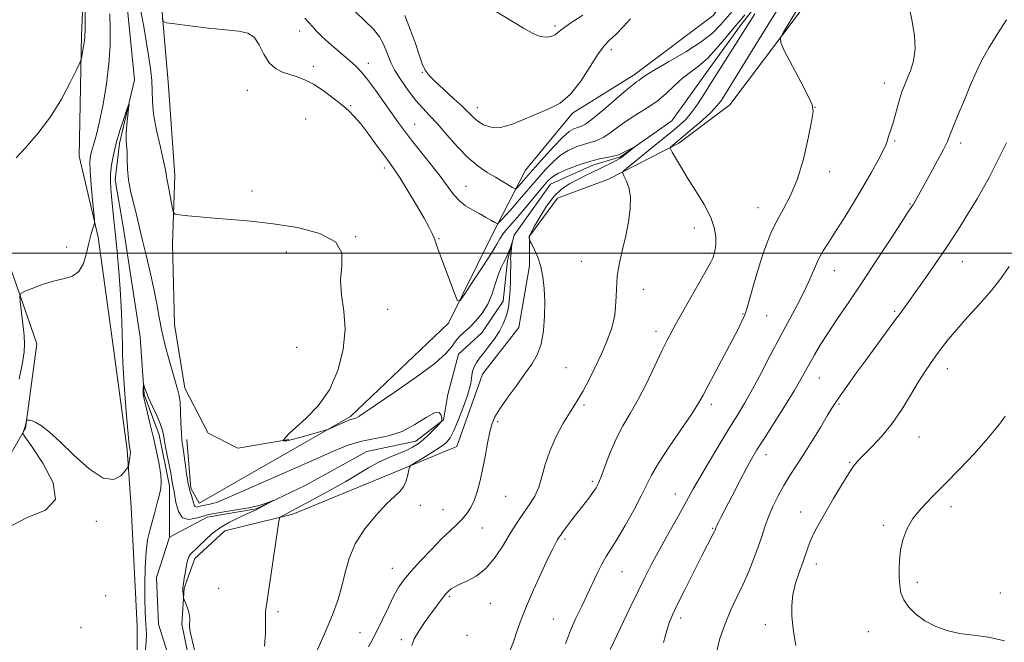
# Model space of a CAD drawing. Extents: x 2184800 to 2187700, y 364800 to 367700.
# Drawn here: x 2186014 to 2186316, y 365381 to 365572 of the extents above; entities that cross this region are included whole.
import ezdxf

# ---------------------------------------------------------------- set-up
doc = ezdxf.new("R2010")
doc.units = 0
doc.header["$MEASUREMENT"] = 0
doc.linetypes.add('rvrstm', pattern=[117.1, 50, -3.9, 0.5, -3.9, 0.5, -3.9, 0.5, -3.9, 50])
for name, color, linetype, lineweight in [('32000', 7, 'Continuous', 0), ('DTM HARD BREAKLINE', 7, 'Continuous', 0), ('DTM SPOT ELEVATION', 2, 'Continuous', 13), ('INDEX CONTOUR', 41, 'Continuous', 13), ('INTERMEDIATE CONTOUR', 44, 'Continuous', 0), ('STREAM - RIVER SINGLE LINE', 142, 'rvrstm', 0)]:
    doc.layers.add(name, color=color, linetype=linetype, lineweight=lineweight)

msp = doc.modelspace()

# ---------------------------------------------------------------- linework, layer by layer
at = {"layer": '32000', "flags": 128}
msp.add_lwpolyline([(2185000, 365500), (2187500, 365500)], dxfattribs=at)
at = {"layer": 'DTM HARD BREAKLINE'}
for points in [[(2186013.74, 365771.59, 1151.11), (2186036.55, 365769.56, 1151.38), (2186041.09, 365763.03, 1149.88), (2186042.99, 365743.47, 1149.16), (2186048.8, 365723.89, 1148.64), (2186053.29, 365699.11, 1147.46), (2186049.29, 365669.78, 1146.29), (2186049.22, 365647.62, 1145.44), (2186051.75, 365621.54, 1144.79), (2186051.04, 365602.63, 1144.4), (2186056.84, 365579.8, 1144.27), (2186059.37, 365551.11, 1143.42), (2186061.24, 365523.72, 1142.44), (2186060.53, 365502.86, 1141.66), (2186061.11, 365478.09, 1141.08), (2186064.31, 365458.52, 1140.49), (2186071.44, 365444.81, 1140.88), (2186080.55, 365440.22, 1141.6), (2186096.2, 365442.78, 1142.05)], [(2186064.91, 365442.87, 1140.62), (2186066.17, 365427.88, 1140.36), (2186068.77, 365423.31, 1140.62), (2186115.13, 365449.9, 1142.25), (2186145.2, 365478.49, 1143.62), (2186158.32, 365505.18, 1145.31), (2186168.81, 365525.36, 1149.09), (2186183.2, 365542.92, 1149.68), (2186202.14, 365554.59, 1148.51), (2186226.32, 365572.78, 1149.94), (2186245.95, 365598.79, 1151.51), (2186262.3, 365614.39, 1151.96), (2186292.99, 365631.9, 1152.61), (2186307.34, 365633.16, 1153.4), (2186324.95, 365637.02, 1153.66), (2186335.39, 365640.25, 1153.92)], [(2186034.08, 365598.77, 1144.01), (2186032.68, 365566.83, 1144.27), (2186031.92, 365529.68, 1142.97), (2186037.72, 365504.89, 1141.79), (2186042.18, 365472.93, 1140.88), (2186046.65, 365439.67, 1140.23), (2186047.9, 365422.06, 1139.45), (2186049.75, 365385.55, 1138.79), (2186049.69, 365367.3, 1138.34), (2186041.85, 365359.5, 1138.6), (2186038.56, 365350.38, 1138.73), (2186042.43, 365337.33, 1138.27), (2186056.72, 365317.08, 1137.1), (2186065.16, 365307.28, 1136.32), (2186067.74, 365296.84, 1135.79), (2186061.8, 365273.39, 1135.4), (2186056.53, 365254.5, 1134.95), (2186050.65, 365249.3, 1134.88), (2186029.13, 365249.36, 1135.4), (2186020.65, 365246.13, 1135.21)], [(2186074.97, 365317.03, 1137.16), (2186060.01, 365328.16, 1136.64), (2186052.87, 365337.31, 1136.64), (2186049.63, 365345.14, 1136.84), (2186054.21, 365350.99, 1137.03), (2186062.05, 365355.53, 1137.29), (2186067.3, 365367.25, 1137.68), (2186063.44, 365386.17, 1137.81), (2186064.13, 365397.25, 1138.07), (2186067.41, 365406.37, 1138.33), (2186076.57, 365414.82, 1138.53), (2186097.44, 365419.97, 1140.36), (2186127.47, 365432.27, 1141.59), (2186147.7, 365440.68, 1143.03), (2186155.59, 365462.82, 1142.9), (2186166.71, 365477.13, 1142.96), (2186170.03, 365496.03, 1143.55), (2186170.06, 365505.16, 1144.07), (2186178.57, 365516.87, 1144.85), (2186194.23, 365522.69, 1145.44), (2186215.78, 365533.7, 1148.37), (2186231.46, 365545.39, 1149.09), (2186258.29, 365581.17, 1150.72)], [(2186020.04, 365258.52, 1137.62), (2186008.36, 365280.06, 1139.18), (2185996.04, 365300.96, 1138.92), (2185990.22, 365317.93, 1138.66), (2185989.02, 365351.18, 1139.64), (2185993.06, 365393.54, 1140.16), (2186007.51, 365432.61, 1140.68), (2186015.5, 365446.3, 1139.91), (2186018.96, 365472.21, 1140.85), (2186010.96, 365495.19, 1142.57), (2186010.39, 365524.52, 1143.88), (2186009.2, 365562.34, 1145.9)]]:
    msp.add_polyline3d(points, dxfattribs=at)
at = {"layer": 'DTM SPOT ELEVATION'}
for p in [(2186177.82, 365569.65, 1152.28), (2186099.55, 365568.12, 1145.04), (2186195.13, 365562.37, 1149.52), (2186103.71, 365557.24, 1144.34), (2186120.64, 365558.2, 1146.61), (2186137.14, 365555.44, 1149.9), (2186278.91, 365552.12, 1151.37), (2186083.47, 365549.92, 1143.36), (2186115.17, 365545.16, 1144.12), (2186154.06, 365544.52, 1150.62), (2186257.53, 365544.71, 1150.01), (2186101.37, 365541.06, 1143.1), (2186134.79, 365539.46, 1146.8), (2186282.02, 365534.3, 1152.2), (2186302.23, 365533.71, 1154.44), (2186125.52, 365526.03, 1143.54), (2186262.07, 365524.99, 1150.57), (2186084.88, 365519.03, 1142.37), (2186150.58, 365520.45, 1146.84), (2186286.63, 365515.01, 1153.88), (2186240.07, 365513.9, 1149.25), (2186220.55, 365507.72, 1147.35), (2186116.76, 365504.98, 1142.02), (2186142.3, 365504.37, 1144.11), (2186028.05, 365501.89, 1142.55), (2186095.5, 365500.3, 1141.63), (2186225.12, 365499.88, 1147.79), (2186185.86, 365497.45, 1145.38), (2186302.75, 365497.31, 1156.78), (2186263.51, 365494.57, 1152.75), (2186204.89, 365488.89, 1146.52), (2186126.55, 365482.76, 1142.4), (2186281.96, 365482.11, 1155.79), (2186235.46, 365481.26, 1149.89), (2186242.68, 365480.84, 1150.9), (2186208.83, 365475.98, 1147.53), (2186098.65, 365471.08, 1141.43), (2186181.21, 365464.85, 1144.95), (2186298.15, 365464.5, 1158.62), (2186258.88, 365461.66, 1154.81), (2186186.76, 365453.4, 1146.28), (2186225.74, 365453.66, 1150.4), (2186264.93, 365453.76, 1156.17), (2186160.26, 365448.32, 1144.21), (2186289.44, 365443.61, 1158.87), (2186242.51, 365438.21, 1154.59), (2186268.17, 365435.81, 1157.86), (2186189.27, 365430, 1147.69), (2186162.71, 365425.45, 1144.88), (2186214.69, 365426.07, 1151.29), (2186136.56, 365422.63, 1142.43), (2186143.48, 365421.35, 1143.1), (2186299.24, 365422.26, 1160.42), (2186253.11, 365420.59, 1157.33), (2186037.22, 365417.7, 1139.84), (2186155.57, 365415.71, 1144.82), (2186226.2, 365415.6, 1153.88), (2186278.49, 365416.46, 1159.74), (2186180.88, 365412.36, 1148.27), (2186127.97, 365403.35, 1143.25), (2186257.96, 365404.7, 1158.54), (2186198.4, 365402.27, 1150.9), (2186074.69, 365397.23, 1138.6), (2186288.95, 365399.08, 1160.32), (2186040.09, 365394.93, 1139.31), (2186145.46, 365394.62, 1146.22), (2186314.37, 365395.74, 1160.5), (2186158.05, 365392.6, 1146.77), (2186092.87, 365390.07, 1140.34), (2186177.35, 365387.78, 1149.14), (2186216.4, 365388.05, 1154.44), (2186032.5, 365385.1, 1139.53), (2186242.3, 365386.02, 1157.49), (2186118.05, 365383.62, 1142.99), (2186150.85, 365382.8, 1146.58), (2186273.91, 365383.95, 1159.41), (2186130.69, 365381.46, 1145.62)]:
    msp.add_point(p, dxfattribs=at)
at = {"layer": 'INDEX CONTOUR'}
for points in [[(2186131.833, 365572.805, 1150), (2186133.571, 365568.364, 1150), (2186135.01, 365564.254, 1150), (2186136.17, 365560.732, 1150), (2186137.136, 365557.982, 1150), (2186138.039, 365556.052, 1150), (2186139.211, 365554.477, 1150), (2186141.032, 365552.657, 1150), (2186143.706, 365550.184, 1150), (2186146.737, 365547.411, 1150), (2186149.451, 365544.882, 1150), (2186152.779, 365541.624, 1150), (2186154.154, 365540.457, 1150), (2186155.91, 365539.331, 1150), (2186158.21, 365538.542, 1150), (2186161.153, 365538.51, 1150), (2186164.758, 365539.487, 1150), (2186168.71, 365541.098, 1150), (2186172.616, 365542.804, 1150), (2186176.171, 365544.275, 1150), (2186179.443, 365545.995, 1150), (2186182.592, 365548.657, 1150), (2186185.711, 365552.649, 1150), (2186188.627, 365557.16, 1150), (2186191.105, 365561.08, 1150), (2186193.015, 365563.622, 1150), (2186194.664, 365565.316, 1150), (2186196.468, 365567.017, 1150), (2186198.69, 365569.33, 1150), (2186200.98, 365571.856, 1150)], [(2186252.014, 365574.499, 1150), (2186247.897, 365567.759, 1150), (2186246.937, 365565.947, 1150), (2186247.025, 365564.434, 1150), (2186248.24, 365561.924, 1150), (2186253.18, 365552.472, 1150), (2186255.454, 365548.09, 1150), (2186256.704, 365545.433, 1150), (2186256.98, 365543.397, 1150), (2186256.503, 365540.356, 1150), (2186255.47, 365535.185, 1150), (2186253.982, 365528.764, 1150), (2186252.112, 365522.478, 1150), (2186249.964, 365517.392, 1150), (2186247.748, 365513.301, 1150), (2186245.7, 365509.684, 1150), (2186243.995, 365506.098, 1150), (2186242.566, 365502.418, 1150), (2186241.286, 365498.6, 1150), (2186240.06, 365494.663, 1150), (2186238.933, 365490.879, 1150), (2186237.983, 365487.581, 1150), (2186237.252, 365484.998, 1150), (2186236.636, 365482.934, 1150), (2186235.991, 365481.085, 1150), (2186235.166, 365479.129, 1150), (2186233.964, 365476.648, 1150), (2186232.181, 365473.202, 1150), (2186229.739, 365468.6, 1150), (2186224.809, 365459.338, 1150), (2186223.249, 365456.379, 1150), (2186221.841, 365453.916, 1150), (2186219.784, 365450.736, 1150), (2186212.856, 365440.577, 1150), (2186209.588, 365435.59, 1150), (2186207.43, 365431.894, 1150), (2186205.911, 365428.864, 1150), (2186204.277, 365425.511, 1150), (2186201.987, 365421.165, 1150), (2186199.35, 365416.431, 1150), (2186196.891, 365412.23, 1150), (2186194.998, 365409.211, 1150), (2186193.523, 365406.921, 1150), (2186192.182, 365404.633, 1150), (2186190.747, 365401.784, 1150), (2186187.572, 365394.993, 1150), (2186185.905, 365391.525, 1150), (2186184.237, 365387.997, 1150), (2186182.611, 365384.261, 1150), (2186181.055, 365380.227, 1150)], [(2186009.384, 365415.486, 1140), (2186015.799, 365418.796, 1140), (2186021.56, 365421.182, 1140), (2186024.707, 365424.391, 1140), (2186023.97, 365429.585, 1140), (2186020.816, 365435.596, 1140), (2186017.399, 365440.673, 1140), (2186015.41, 365443.517, 1140), (2186014.706, 365444.633, 1140), (2186014.686, 365444.976, 1140), (2186014.84, 365445.338, 1140), (2186015.041, 365445.853, 1140), (2186015.255, 365446.486, 1140), (2186015.455, 365447.189, 1140), (2186015.817, 365448.661, 1140), (2186015.934, 365448.765, 1140), (2186016.189, 365448.779, 1140), (2186016.677, 365448.75, 1140), (2186017.478, 365448.56, 1140), (2186018.666, 365448.05, 1140), (2186020.34, 365447.029, 1140), (2186022.712, 365445.194, 1140), (2186026.018, 365442.204, 1140), (2186030.324, 365438.024, 1140), (2186035.005, 365433.797, 1140), (2186039.273, 365430.961, 1140), (2186042.491, 365430.512, 1140), (2186044.682, 365431.663, 1140), (2186046.03, 365433.183, 1140), (2186046.73, 365434.12, 1140), (2186047.019, 365434.639, 1140), (2186047.143, 365435.184, 1140), (2186047.298, 365436.082, 1140), (2186047.471, 365437.186, 1140), (2186047.595, 365438.234, 1140), (2186047.623, 365439.019, 1140), (2186047.573, 365439.59, 1140), (2186047.367, 365440.635, 1140), (2186047.184, 365442.166, 1140), (2186046.864, 365445.587, 1140), (2186046.38, 365451.395, 1140), (2186045.85, 365458.299, 1140), (2186045.43, 365464.549, 1140), (2186045.228, 365468.889, 1140), (2186045.17, 365471.992, 1140), (2186045.139, 365475.013, 1140), (2186045.036, 365478.88, 1140), (2186044.828, 365483.589, 1140), (2186044.505, 365488.902, 1140), (2186044.067, 365494.562, 1140), (2186043.562, 365500.224, 1140), (2186043.05, 365505.518, 1140), (2186042.584, 365510.144, 1140), (2186041.85, 365517.233, 1140), (2186041.609, 365519.779, 1140), (2186041.499, 365522.008, 1140), (2186041.569, 365524.308, 1140), (2186041.865, 365526.997, 1140), (2186042.423, 365530.126, 1140), (2186043.278, 365533.681, 1140), (2186044.409, 365537.541, 1140), (2186045.593, 365541.187, 1140), (2186046.553, 365543.997, 1140), (2186047.074, 365545.469, 1140), (2186047.211, 365545.572, 1140), (2186047.082, 365544.397, 1140), (2186046.806, 365542.128, 1140), (2186046.512, 365539.338, 1140), (2186046.329, 365536.695, 1140), (2186046.345, 365534.675, 1140), (2186046.477, 365532.975, 1140), (2186046.597, 365531.101, 1140), (2186046.627, 365528.667, 1140), (2186046.704, 365525.73, 1140), (2186047.011, 365522.455, 1140), (2186047.666, 365519.022, 1140), (2186048.512, 365515.661, 1140), (2186049.327, 365512.616, 1140), (2186049.962, 365509.983, 1140), (2186050.561, 365507.279, 1140), (2186051.344, 365503.87, 1140), (2186052.449, 365499.346, 1140), (2186053.704, 365494.17, 1140), (2186054.85, 365489.027, 1140), (2186055.714, 365484.431, 1140), (2186056.441, 365480.214, 1140), (2186057.256, 365476.036, 1140), (2186058.31, 365471.695, 1140), (2186059.452, 365467.522, 1140), (2186060.461, 365463.992, 1140), (2186061.636, 365459.717, 1140), (2186061.988, 365458.518, 1140), (2186062.317, 365457.524, 1140), (2186062.62, 365456.282, 1140), (2186062.862, 365454.307, 1140), (2186063.028, 365451.324, 1140), (2186063.149, 365447.89, 1140), (2186063.274, 365444.779, 1140), (2186063.444, 365442.517, 1140), (2186063.675, 365440.656, 1140), (2186063.988, 365438.503, 1140), (2186064.385, 365435.589, 1140), (2186064.849, 365432.331, 1140), (2186065.352, 365429.368, 1140), (2186065.864, 365427.188, 1140), (2186066.337, 365425.662, 1140), (2186066.724, 365424.512, 1140), (2186066.999, 365423.523, 1140), (2186067.24, 365422.733, 1140), (2186067.548, 365422.248, 1140), (2186068.009, 365422.127, 1140), (2186068.644, 365422.256, 1140), (2186069.455, 365422.479, 1140), (2186070.443, 365422.673, 1140), (2186071.582, 365422.877, 1140), (2186072.846, 365423.165, 1140), (2186074.363, 365423.662, 1140), (2186076.903, 365424.697, 1140), (2186081.396, 365426.649, 1140), (2186088.337, 365429.709, 1140), (2186104.15, 365436.722, 1140), (2186110.076, 365439.328, 1140), (2186114.637, 365441.149, 1140), (2186118.622, 365442.352, 1140), (2186126.811, 365443.984, 1140), (2186130.934, 365445.314, 1140), (2186134.881, 365447.399, 1140), (2186138.323, 365449.596, 1140), (2186140.891, 365451.038, 1140), (2186142.342, 365451.123, 1140), (2186142.948, 365450.312, 1140), (2186143.108, 365449.328, 1140), (2186143.119, 365448.706, 1140), (2186142.875, 365448.214, 1140), (2186142.162, 365447.43, 1140), (2186140.858, 365446.068, 1140), (2186139.182, 365444.381, 1140), (2186137.439, 365442.757, 1140), (2186135.834, 365441.485, 1140), (2186134.174, 365440.467, 1140), (2186132.164, 365439.502, 1140), (2186126.675, 365437.186, 1140), (2186123.639, 365435.766, 1140), (2186120.66, 365434.138, 1140), (2186113.669, 365429.996, 1140), (2186109.103, 365427.422, 1140), (2186104.431, 365424.865, 1140), (2186095.769, 365420.205, 1140), (2186093.746, 365419.166, 1140), (2186093.435, 365418.869, 1140), (2186093.177, 365417.768, 1140), (2186092.747, 365414.917, 1140), (2186089.504, 365392.748, 1140), (2186089.193, 365390.853, 1140), (2186089.094, 365389.87, 1140), (2186089.065, 365388.447, 1140), (2186089.102, 365386.323, 1140), (2186089.063, 365383.366, 1140), (2186088.772, 365379.473, 1140)], [(2186315.85, 365449.979, 1160), (2186314.379, 365447.965, 1160), (2186312.623, 365445.658, 1160), (2186310.053, 365442.586, 1160), (2186306.34, 365438.47, 1160), (2186301.932, 365433.789, 1160), (2186297.471, 365429.217, 1160), (2186293.503, 365425.266, 1160), (2186290.185, 365421.812, 1160), (2186287.576, 365418.571, 1160), (2186285.705, 365415.319, 1160), (2186284.473, 365412.072, 1160), (2186283.753, 365408.907, 1160), (2186283.416, 365405.893, 1160), (2186283.338, 365403.07, 1160), (2186283.393, 365400.465, 1160), (2186283.518, 365398.087, 1160), (2186283.893, 365395.854, 1160), (2186284.761, 365393.658, 1160), (2186286.304, 365391.433, 1160), (2186288.483, 365389.264, 1160), (2186291.2, 365387.274, 1160), (2186294.367, 365385.577, 1160), (2186297.941, 365384.247, 1160), (2186301.889, 365383.347, 1160), (2186306.182, 365382.839, 1160), (2186310.794, 365382.262, 1160), (2186315.701, 365381.051, 1160)]]:
    msp.add_polyline3d(points, dxfattribs=at)
at = {"layer": 'INTERMEDIATE CONTOUR'}
for points in [[(2186012.588, 365529.165, 1144), (2186015.499, 365532.298, 1144), (2186019.231, 365536.628, 1144), (2186023.096, 365541.754, 1144), (2186026.495, 365547.21, 1144), (2186029.204, 365552.265, 1144), (2186031.091, 365556.122, 1144), (2186032.106, 365558.27, 1144), (2186032.531, 365559.339, 1144), (2186032.73, 365560.247, 1144), (2186032.99, 365561.685, 1144), (2186033.295, 365563.438, 1144), (2186033.547, 365565.069, 1144), (2186033.68, 365566.422, 1144), (2186033.735, 365568.486, 1144), (2186033.858, 365579.258, 1144)], [(2186116.654, 365573.912, 1148), (2186119.522, 365571.186, 1148), (2186122.137, 365568.622, 1148), (2186123.986, 365566.307, 1148), (2186125.174, 365564.213, 1148), (2186125.965, 365562.286, 1148), (2186126.629, 365560.434, 1148), (2186127.45, 365558.423, 1148), (2186128.718, 365555.983, 1148), (2186130.617, 365552.968, 1148), (2186132.899, 365549.738, 1148), (2186135.209, 365546.778, 1148), (2186137.304, 365544.397, 1148), (2186139.39, 365542.197, 1148), (2186141.787, 365539.613, 1148), (2186144.709, 365536.272, 1148), (2186147.959, 365532.6, 1148), (2186151.236, 365529.23, 1148), (2186154.287, 365526.64, 1148), (2186157.062, 365524.721, 1148), (2186159.558, 365523.217, 1148), (2186164.817, 365520.114, 1148), (2186165.515, 365519.728, 1148), (2186165.871, 365519.696, 1148), (2186166.198, 365519.994, 1148), (2186168.17, 365522.193, 1148), (2186171.75, 365526.327, 1148), (2186174.365, 365529.288, 1148), (2186177.38, 365532.599, 1148), (2186180.157, 365535.449, 1148), (2186182.208, 365537.226, 1148), (2186183.642, 365538.12, 1148), (2186184.725, 365538.524, 1148), (2186185.749, 365538.843, 1148), (2186187.144, 365539.553, 1148), (2186189.375, 365541.145, 1148), (2186192.68, 365543.883, 1148), (2186199.626, 365549.896, 1148), (2186201.708, 365551.606, 1148), (2186202.862, 365552.468, 1148), (2186203.535, 365552.948, 1148), (2186204.213, 365553.488, 1148), (2186205.552, 365554.431, 1148), (2186208.246, 365556.095, 1148), (2186212.669, 365558.657, 1148), (2186217.898, 365561.732, 1148), (2186222.689, 365564.792, 1148), (2186226.127, 365567.457, 1148), (2186228.622, 365569.931, 1148), (2186233.597, 365575.643, 1148)], [(2186286.002, 365577.429, 1152), (2186287.19, 365571.491, 1152), (2186288.013, 365566.662, 1152), (2186288.242, 365562.582, 1152), (2186287.747, 365558.963, 1152), (2186286.796, 365555.817, 1152), (2186285.755, 365553.231, 1152), (2186284.91, 365551.206, 1152), (2186284.22, 365549.396, 1152), (2186283.565, 365547.37, 1152), (2186282.854, 365544.844, 1152), (2186282.12, 365542.124, 1152), (2186281.427, 365539.661, 1152), (2186280.829, 365537.804, 1152), (2186279.996, 365535.459, 1152), (2186279.735, 365534.551, 1152), (2186279.321, 365533.35, 1152), (2186278.459, 365531.427, 1152), (2186276.928, 365528.465, 1152), (2186274.799, 365524.618, 1152), (2186272.218, 365520.151, 1152), (2186269.353, 365515.365, 1152), (2186266.473, 365510.691, 1152), (2186263.871, 365506.589, 1152), (2186261.766, 365503.367, 1152), (2186260.083, 365500.71, 1152), (2186258.671, 365498.148, 1152), (2186257.374, 365495.285, 1152), (2186255.996, 365492.029, 1152), (2186254.331, 365488.362, 1152), (2186252.228, 365484.261, 1152), (2186246.963, 365474.557, 1152), (2186244.022, 365468.95, 1152), (2186241.102, 365463.321, 1152), (2186238.405, 365458.242, 1152), (2186236.045, 365454.063, 1152), (2186233.752, 365450.249, 1152), (2186231.17, 365446.048, 1152), (2186228.086, 365440.977, 1152), (2186224.889, 365435.649, 1152), (2186222.115, 365430.948, 1152), (2186220.119, 365427.461, 1152), (2186216.786, 365421.444, 1152), (2186211.907, 365412.791, 1152), (2186209.414, 365408.302, 1152), (2186207.303, 365404.351, 1152), (2186205.371, 365400.548, 1152), (2186203.297, 365396.308, 1152), (2186200.888, 365391.301, 1152), (2186194.729, 365378.418, 1152)], [(2186013.511, 365461.328, 1142), (2186014.561, 365466.378, 1142), (2186015.102, 365469.747, 1142), (2186015.211, 365472.174, 1142), (2186015.019, 365474.755, 1142), (2186014.655, 365478.244, 1142), (2186013.888, 365485.126, 1142), (2186013.764, 365486.878, 1142), (2186014.189, 365487.717, 1142), (2186015.527, 365488.36, 1142), (2186017.988, 365489.35, 1142), (2186021.155, 365490.516, 1142), (2186024.459, 365491.513, 1142), (2186027.415, 365492.151, 1142), (2186029.889, 365492.877, 1142), (2186031.829, 365494.293, 1142), (2186033.221, 365496.79, 1142), (2186034.199, 365499.911, 1142), (2186034.931, 365502.983, 1142), (2186035.55, 365505.456, 1142), (2186036.056, 365507.256, 1142), (2186036.415, 365508.428, 1142), (2186036.596, 365509.157, 1142), (2186036.592, 365510.179, 1142), (2186036.4, 365512.368, 1142), (2186036.039, 365516.249, 1142), (2186035.635, 365520.926, 1142), (2186035.332, 365525.149, 1142), (2186035.251, 365527.999, 1142), (2186035.409, 365529.867, 1142), (2186035.796, 365531.47, 1142), (2186036.4, 365533.47, 1142), (2186037.201, 365536.291, 1142), (2186038.178, 365540.298, 1142), (2186039.277, 365545.668, 1142), (2186040.314, 365551.83, 1142), (2186041.072, 365558.022, 1142), (2186041.401, 365563.642, 1142), (2186041.428, 365568.705, 1142), (2186041.347, 365573.385, 1142)], [(2186050.887, 365574.171, 1142), (2186051.714, 365569.469, 1142), (2186052.448, 365564.965, 1142), (2186053.17, 365560.614, 1142), (2186053.793, 365556.537, 1142), (2186054.186, 365552.899, 1142), (2186054.295, 365549.73, 1142), (2186054.376, 365546.517, 1142), (2186054.764, 365542.616, 1142), (2186055.669, 365537.671, 1142), (2186056.819, 365532.493, 1142), (2186057.819, 365528.181, 1142), (2186058.374, 365525.539, 1142), (2186058.59, 365524.198, 1142), (2186058.674, 365523.492, 1142), (2186058.801, 365522.82, 1142), (2186059.019, 365521.845, 1142), (2186059.341, 365520.293, 1142), (2186059.763, 365518.044, 1142), (2186060.559, 365513.555, 1142), (2186060.827, 365512.419, 1142), (2186061.389, 365511.946, 1142), (2186062.731, 365511.728, 1142), (2186065.225, 365511.439, 1142), (2186068.805, 365511.065, 1142), (2186073.299, 365510.672, 1142), (2186078.565, 365510.286, 1142), (2186084.601, 365509.783, 1142), (2186091.437, 365509.001, 1142), (2186098.863, 365507.777, 1142), (2186105.705, 365505.965, 1142), (2186110.548, 365503.416, 1142), (2186112.463, 365500.052, 1142), (2186112.468, 365496.06, 1142), (2186112.066, 365491.695, 1142), (2186112.39, 365487.129, 1142), (2186113.092, 365482.202, 1142), (2186113.451, 365476.667, 1142), (2186112.872, 365470.433, 1142), (2186111.26, 365464.014, 1142), (2186108.644, 365458.073, 1142), (2186105.176, 365453.154, 1142), (2186101.494, 365449.322, 1142), (2186098.359, 365446.517, 1142), (2186096.345, 365444.654, 1142), (2186095.275, 365443.532, 1142), (2186094.784, 365442.923, 1142), (2186094.562, 365442.62, 1142), (2186094.512, 365442.492, 1142), (2186094.591, 365442.43, 1142), (2186094.834, 365442.368, 1142), (2186095.578, 365442.432, 1142), (2186097.241, 365442.786, 1142), (2186100.014, 365443.521, 1142), (2186103.203, 365444.423, 1142), (2186107.427, 365445.655, 1142), (2186108.249, 365445.935, 1142), (2186109.061, 365446.284, 1142), (2186114.426, 365448.662, 1142), (2186115.057, 365448.92, 1142), (2186115.518, 365449.061, 1142), (2186115.971, 365449.153, 1142), (2186116.452, 365449.263, 1142), (2186116.968, 365449.459, 1142), (2186117.674, 365449.889, 1142), (2186119.317, 365451.017, 1142), (2186122.795, 365453.387, 1142), (2186128.553, 365457.276, 1142), (2186135.222, 365461.892, 1142), (2186140.98, 365466.174, 1142), (2186144.478, 365469.307, 1142), (2186146.255, 365471.45, 1142), (2186147.322, 365473.012, 1142), (2186148.518, 365474.361, 1142), (2186149.985, 365475.721, 1142), (2186151.693, 365477.278, 1142), (2186153.583, 365479.195, 1142), (2186155.481, 365481.53, 1142), (2186157.188, 365484.317, 1142), (2186158.555, 365487.508, 1142), (2186159.636, 365490.732, 1142), (2186160.544, 365493.537, 1142), (2186161.369, 365495.604, 1142), (2186162.134, 365497.15, 1142), (2186162.843, 365498.525, 1142), (2186163.491, 365499.981, 1142), (2186164.036, 365501.37, 1142), (2186164.638, 365503.007, 1142), (2186164.69, 365503.02, 1142), (2186164.629, 365502.497, 1142), (2186164.5, 365501.499, 1142), (2186164.358, 365500.284, 1142), (2186164.254, 365499.159, 1142), (2186164.227, 365498.307, 1142), (2186164.244, 365497.417, 1142), (2186164.253, 365496.051, 1142), (2186164.217, 365493.918, 1142), (2186164.14, 365491.312, 1142), (2186164.037, 365488.671, 1142), (2186163.911, 365486.339, 1142), (2186163.705, 365484.266, 1142), (2186163.35, 365482.307, 1142), (2186162.781, 365480.334, 1142), (2186161.937, 365478.277, 1142), (2186160.761, 365476.081, 1142), (2186159.245, 365473.74, 1142), (2186157.578, 365471.434, 1142), (2186156, 365469.389, 1142), (2186154.703, 365467.759, 1142), (2186153.711, 365466.41, 1142), (2186153.005, 365465.133, 1142), (2186152.554, 365463.776, 1142), (2186152.291, 365462.408, 1142), (2186151.986, 365460.037, 1142), (2186151.66, 365458.611, 1142), (2186150.953, 365456.334, 1142), (2186149.747, 365452.904, 1142), (2186148.275, 365449.009, 1142), (2186146.851, 365445.584, 1142), (2186145.672, 365443.302, 1142), (2186144.419, 365441.802, 1142), (2186142.648, 365440.462, 1142), (2186140.11, 365438.827, 1142), (2186137.333, 365437.123, 1142), (2186135.04, 365435.746, 1142), (2186133.758, 365434.941, 1142), (2186133.232, 365434.354, 1142), (2186133.009, 365433.481, 1142), (2186132.705, 365431.976, 1142), (2186132.192, 365430.118, 1142), (2186131.408, 365428.342, 1142), (2186130.269, 365426.907, 1142), (2186128.592, 365425.368, 1142), (2186126.174, 365423.102, 1142), (2186122.964, 365419.675, 1142), (2186119.53, 365415.41, 1142), (2186116.591, 365410.821, 1142), (2186114.667, 365406.333, 1142), (2186113.467, 365402.017, 1142), (2186112.496, 365397.858, 1142), (2186111.303, 365393.734, 1142), (2186109.602, 365389.089, 1142), (2186107.149, 365383.261, 1142), (2186103.866, 365375.921, 1142)], [(2186101.166, 365572.015, 1146), (2186102.378, 365570.706, 1146), (2186103.474, 365569.44, 1146), (2186104.74, 365568.015, 1146), (2186106.563, 365566.188, 1146), (2186109.166, 365563.834, 1146), (2186112.113, 365561.286, 1146), (2186114.801, 365558.987, 1146), (2186116.818, 365557.206, 1146), (2186118.5, 365555.484, 1146), (2186120.371, 365553.188, 1146), (2186122.791, 365549.907, 1146), (2186125.463, 365546.146, 1146), (2186127.925, 365542.636, 1146), (2186129.878, 365539.875, 1146), (2186131.684, 365537.426, 1146), (2186133.866, 365534.615, 1146), (2186139.968, 365526.969, 1146), (2186142.892, 365523.191, 1146), (2186145.109, 365520.157, 1146), (2186146.853, 365517.819, 1146), (2186148.527, 365515.991, 1146), (2186150.436, 365514.502, 1146), (2186152.513, 365513.241, 1146), (2186154.597, 365512.105, 1146), (2186156.529, 365511.03, 1146), (2186158.158, 365510.09, 1146), (2186159.334, 365509.397, 1146), (2186160.011, 365509.069, 1146), (2186160.548, 365509.264, 1146), (2186161.404, 365510.147, 1146), (2186162.911, 365511.804, 1146), (2186164.88, 365513.99, 1146), (2186166.995, 365516.382, 1146), (2186169.008, 365518.716, 1146), (2186172.93, 365523.326, 1146), (2186175.022, 365525.708, 1146), (2186177.23, 365527.987, 1146), (2186179.538, 365529.955, 1146), (2186181.917, 365531.455, 1146), (2186184.284, 365532.533, 1146), (2186186.541, 365533.291, 1146), (2186188.636, 365533.857, 1146), (2186190.664, 365534.491, 1146), (2186192.761, 365535.479, 1146), (2186195.041, 365537.015, 1146), (2186197.528, 365538.906, 1146), (2186200.225, 365540.863, 1146), (2186203.112, 365542.683, 1146), (2186206.08, 365544.494, 1146), (2186209.004, 365546.507, 1146), (2186211.777, 365548.854, 1146), (2186214.406, 365551.308, 1146), (2186216.921, 365553.564, 1146), (2186219.37, 365555.446, 1146), (2186221.871, 365557.313, 1146), (2186224.56, 365559.655, 1146), (2186227.484, 365562.768, 1146), (2186230.341, 365566.154, 1146), (2186232.743, 365569.122, 1146), (2186234.47, 365571.225, 1146), (2186235.988, 365572.993, 1146)], [(2186239.108, 365573.348, 1146), (2186237.143, 365570.319, 1146), (2186235.48, 365567.684, 1146), (2186233.648, 365564.758, 1146), (2186226.049, 365552.68, 1146), (2186223.702, 365548.924, 1146), (2186221.618, 365545.708, 1146), (2186219.714, 365543.064, 1146), (2186217.898, 365540.975, 1146), (2186216.041, 365539.216, 1146), (2186214.003, 365537.51, 1146), (2186206.484, 365531.455, 1146), (2186199.71, 365525.916, 1146), (2186198.774, 365525.086, 1146), (2186198.577, 365524.515, 1146), (2186198.948, 365523.712, 1146), (2186199.69, 365522.268, 1146), (2186200.484, 365520.097, 1146), (2186200.982, 365517.194, 1146), (2186200.923, 365513.599, 1146), (2186200.384, 365509.54, 1146), (2186199.531, 365505.292, 1146), (2186198.535, 365501.082, 1146), (2186197.6, 365496.947, 1146), (2186196.94, 365492.878, 1146), (2186196.672, 365488.866, 1146), (2186196.527, 365484.902, 1146), (2186196.141, 365480.981, 1146), (2186195.234, 365477.081, 1146), (2186193.837, 365473.131, 1146), (2186192.074, 365469.043, 1146), (2186190.08, 365464.822, 1146), (2186188.083, 365460.838, 1146), (2186186.332, 365457.556, 1146), (2186184.971, 365455.229, 1146), (2186182.246, 365450.926, 1146), (2186180.273, 365447.592, 1146), (2186178.114, 365443.544, 1146), (2186176.2, 365439.261, 1146), (2186174.838, 365435.16, 1146), (2186173.828, 365431.426, 1146), (2186172.847, 365428.179, 1146), (2186171.636, 365425.486, 1146), (2186170.229, 365423.184, 1146), (2186167.206, 365418.879, 1146), (2186165.591, 365416.439, 1146), (2186163.781, 365413.518, 1146), (2186161.692, 365410.03, 1146), (2186159.298, 365406.413, 1146), (2186156.593, 365403.233, 1146), (2186153.64, 365400.923, 1146), (2186150.781, 365399.371, 1146), (2186148.431, 365398.328, 1146), (2186146.886, 365397.576, 1146), (2186145.976, 365397.005, 1146), (2186145.416, 365396.537, 1146), (2186144.945, 365396.075, 1146), (2186144.407, 365395.471, 1146), (2186143.67, 365394.561, 1146), (2186142.63, 365393.213, 1146), (2186141.286, 365391.426, 1146), (2186139.657, 365389.232, 1146), (2186137.821, 365386.705, 1146), (2186136.054, 365384.094, 1146), (2186134.683, 365381.688, 1146), (2186133.918, 365379.677, 1146)], [(2186159.584, 365574.121, 1152), (2186168.216, 365568.957, 1152), (2186171.086, 365567.358, 1152), (2186173.321, 365566.44, 1152), (2186175.175, 365566.174, 1152), (2186176.684, 365566.395, 1152), (2186177.831, 365566.901, 1152), (2186178.727, 365567.578, 1152), (2186179.996, 365568.63, 1152), (2186182.387, 365570.352, 1152), (2186186.329, 365572.886, 1152)], [(2186245.773, 365574.172, 1148), (2186241.733, 365567.715, 1148), (2186237.739, 365561.231, 1148), (2186232.042, 365551.954, 1148), (2186229.551, 365547.961, 1148), (2186228.662, 365546.585, 1148), (2186227.499, 365545.088, 1148), (2186225.668, 365543.174, 1148), (2186222.96, 365540.684, 1148), (2186219.93, 365538.047, 1148), (2186213.271, 365532.486, 1148), (2186213.149, 365532.312, 1148), (2186213.286, 365531.919, 1148), (2186213.801, 365530.972, 1148), (2186214.795, 365529.194, 1148), (2186216.314, 365526.589, 1148), (2186218.388, 365523.208, 1148), (2186220.95, 365519.186, 1148), (2186223.543, 365514.93, 1148), (2186225.615, 365510.918, 1148), (2186226.758, 365507.538, 1148), (2186227.147, 365504.812, 1148), (2186227.102, 365502.669, 1148), (2186226.904, 365501.042, 1148), (2186226.661, 365499.858, 1148), (2186226.441, 365499.049, 1148), (2186226.222, 365498.411, 1148), (2186225.623, 365497.22, 1148), (2186224.176, 365494.616, 1148), (2186215.714, 365479.745, 1148), (2186213.72, 365476.178, 1148), (2186212.205, 365473.297, 1148), (2186210.594, 365469.973, 1148), (2186208.458, 365465.414, 1148), (2186205.944, 365460.154, 1148), (2186203.347, 365455.063, 1148), (2186200.909, 365450.775, 1148), (2186198.677, 365446.998, 1148), (2186196.648, 365443.207, 1148), (2186194.83, 365439.066, 1148), (2186193.277, 365435.01, 1148), (2186192.056, 365431.664, 1148), (2186191.175, 365429.448, 1148), (2186190.409, 365427.958, 1148), (2186189.475, 365426.587, 1148), (2186188.163, 365424.851, 1148), (2186184.788, 365420.502, 1148), (2186183.032, 365418.201, 1148), (2186180.236, 365414.467, 1148), (2186179.483, 365413.439, 1148), (2186179.028, 365412.772, 1148), (2186178.633, 365412.116, 1148), (2186178.07, 365411.107, 1148), (2186177.146, 365409.322, 1148), (2186175.675, 365406.322, 1148), (2186173.582, 365401.895, 1148), (2186171.224, 365396.734, 1148), (2186169.068, 365391.76, 1148), (2186167.458, 365387.669, 1148), (2186166.245, 365384.266, 1148), (2186165.158, 365381.127, 1148), (2186163.988, 365377.892, 1148)], [(2186057.422, 365571.908, 1144), (2186057.712, 365571.031, 1144), (2186058.71, 365570.595, 1144), (2186061.271, 365570.224, 1144), (2186065.881, 365569.641, 1144), (2186071.544, 365568.961, 1144), (2186076.898, 365568.395, 1144), (2186080.877, 365568.029, 1144), (2186083.621, 365567.46, 1144), (2186085.57, 365566.159, 1144), (2186087.132, 365563.813, 1144), (2186088.589, 365560.962, 1144), (2186090.196, 365558.361, 1144), (2186092.133, 365556.583, 1144), (2186094.311, 365555.487, 1144), (2186096.568, 365554.743, 1144), (2186098.805, 365554.042, 1144), (2186101.14, 365553.13, 1144), (2186103.751, 365551.765, 1144), (2186106.722, 365549.816, 1144), (2186109.748, 365547.577, 1144), (2186112.428, 365545.453, 1144), (2186114.505, 365543.688, 1144), (2186116.298, 365541.905, 1144), (2186118.27, 365539.568, 1144), (2186120.722, 365536.358, 1144), (2186123.329, 365532.814, 1144), (2186125.606, 365529.692, 1144), (2186127.243, 365527.471, 1144), (2186128.628, 365525.516, 1144), (2186130.324, 365522.914, 1144), (2186132.701, 365519.069, 1144), (2186135.358, 365514.651, 1144), (2186137.704, 365510.642, 1144), (2186139.281, 365507.804, 1144), (2186140.197, 365505.997, 1144), (2186140.695, 365504.856, 1144), (2186140.997, 365504.044, 1144), (2186141.509, 365502.48, 1144), (2186141.929, 365501.299, 1144), (2186147.285, 365486.836, 1144), (2186147.967, 365485.297, 1144), (2186148.71, 365485.464, 1144), (2186150.149, 365487.483, 1144), (2186152.671, 365491.267, 1144), (2186155.677, 365495.823, 1144), (2186158.314, 365499.926, 1144), (2186159.969, 365502.667, 1144), (2186160.961, 365504.391, 1144), (2186161.846, 365505.756, 1144), (2186163.087, 365507.327, 1144), (2186164.773, 365509.295, 1144), (2186166.902, 365511.756, 1144), (2186169.403, 365514.705, 1144), (2186174.11, 365520.328, 1144), (2186175.677, 365522.128, 1144), (2186177.08, 365523.375, 1144), (2186178.919, 365524.463, 1144), (2186181.625, 365525.684, 1144), (2186184.922, 365526.946, 1144), (2186188.357, 365528.057, 1144), (2186191.523, 365528.872, 1144), (2186194.184, 365529.429, 1144), (2186196.147, 365529.812, 1144), (2186197.326, 365530.108, 1144), (2186198.05, 365530.406, 1144), (2186198.756, 365530.797, 1144), (2186199.759, 365531.328, 1144), (2186202.302, 365532.606, 1144), (2186202.326, 365532.57, 1144), (2186198.408, 365529.451, 1144), (2186197.668, 365528.946, 1144), (2186196.626, 365528.359, 1144), (2186195.069, 365527.575, 1144), (2186188.895, 365524.597, 1144), (2186186.767, 365523.554, 1144), (2186184.578, 365522.467, 1144), (2186182.293, 365521.266, 1144), (2186179.94, 365519.686, 1144), (2186177.565, 365517.42, 1144), (2186175.242, 365514.337, 1144), (2186173.17, 365511.015, 1144), (2186171.58, 365508.212, 1144), (2186169.989, 365505.32, 1144), (2186169.91, 365505.133, 1144), (2186169.884, 365504.983, 1144), (2186169.898, 365504.808, 1144), (2186170.023, 365504.099, 1144), (2186170.07, 365503.934, 1144), (2186170.246, 365503.564, 1144), (2186170.7, 365502.672, 1144), (2186171.518, 365501.022, 1144), (2186172.517, 365498.703, 1144), (2186173.448, 365495.885, 1144), (2186174.111, 365492.699, 1144), (2186174.501, 365489.121, 1144), (2186174.662, 365485.089, 1144), (2186174.614, 365480.635, 1144), (2186174.283, 365476.146, 1144), (2186173.571, 365472.104, 1144), (2186172.395, 365468.817, 1144), (2186170.72, 365465.909, 1144), (2186168.525, 365462.832, 1144), (2186165.873, 365459.228, 1144), (2186163.168, 365455.499, 1144), (2186160.901, 365452.24, 1144), (2186159.422, 365449.823, 1144), (2186158.524, 365447.725, 1144), (2186157.863, 365445.197, 1144), (2186157.159, 365441.714, 1144), (2186156.387, 365437.631, 1144), (2186155.585, 365433.527, 1144), (2186154.779, 365429.877, 1144), (2186153.942, 365426.754, 1144), (2186153.031, 365424.131, 1144), (2186152.005, 365421.96, 1144), (2186150.816, 365420.113, 1144), (2186149.413, 365418.443, 1144), (2186147.735, 365416.778, 1144), (2186145.663, 365414.846, 1144), (2186143.066, 365412.35, 1144), (2186139.921, 365409.14, 1144), (2186136.639, 365405.647, 1144), (2186133.738, 365402.441, 1144), (2186131.587, 365399.9, 1144), (2186129.949, 365397.605, 1144), (2186128.436, 365394.938, 1144), (2186126.734, 365391.455, 1144), (2186124.835, 365387.41, 1144), (2186122.802, 365383.229, 1144), (2186120.681, 365379.24, 1144)], [(2186316.307, 365571.524, 1154), (2186313.504, 365567.243, 1154), (2186310.8, 365562.942, 1154), (2186308.679, 365559.115, 1154), (2186306.952, 365555.469, 1154), (2186305.259, 365551.519, 1154), (2186303.355, 365546.989, 1154), (2186301.464, 365542.441, 1154), (2186299.927, 365538.654, 1154), (2186298.939, 365536.115, 1154), (2186298.13, 365534.146, 1154), (2186296.985, 365531.778, 1154), (2186295.158, 365528.351, 1154), (2186292.992, 365524.42, 1154), (2186287.741, 365515.026, 1154), (2186287.471, 365514.578, 1154), (2186285.949, 365512.291, 1154), (2186283.957, 365509.249, 1154), (2186280.581, 365504.07, 1154), (2186276.328, 365497.568, 1154), (2186271.904, 365490.888, 1154), (2186267.903, 365484.961, 1154), (2186264.453, 365479.893, 1154), (2186261.57, 365475.58, 1154), (2186259.248, 365471.923, 1154), (2186257.402, 365468.833, 1154), (2186255.932, 365466.221, 1154), (2186254.673, 365463.903, 1154), (2186253.228, 365461.317, 1154), (2186251.141, 365457.797, 1154), (2186248.151, 365452.975, 1154), (2186241.821, 365442.962, 1154), (2186239.736, 365439.625, 1154), (2186238.174, 365436.978, 1154), (2186236.543, 365433.994, 1154), (2186234.423, 365429.974, 1154), (2186232.113, 365425.526, 1154), (2186228.693, 365418.866, 1154), (2186227.869, 365417.227, 1154), (2186227.42, 365416.306, 1154), (2186227.18, 365415.778, 1154), (2186226.901, 365415.047, 1154), (2186226.712, 365414.641, 1154), (2186226.343, 365413.914, 1154), (2186224.603, 365410.572, 1154), (2186222.883, 365407.203, 1154), (2186220.477, 365402.431, 1154), (2186217.833, 365397.149, 1154), (2186215.524, 365392.511, 1154), (2186213.965, 365389.307, 1154), (2186212.945, 365386.888, 1154), (2186212.093, 365384.244, 1154), (2186211.11, 365380.576, 1154)], [(2186316.247, 365533.786, 1156), (2186314.285, 365529.889, 1156), (2186312.505, 365526.267, 1156), (2186310.902, 365523.143, 1156), (2186309.239, 365520.121, 1156), (2186307.223, 365516.656, 1156), (2186304.632, 365512.341, 1156), (2186301.526, 365507.34, 1156), (2186298.037, 365501.96, 1156), (2186294.342, 365496.534, 1156), (2186290.807, 365491.512, 1156), (2186283.92, 365481.904, 1156), (2186281.927, 365479.165, 1156), (2186272.922, 365466.887, 1156), (2186269.909, 365462.732, 1156), (2186267.311, 365459.109, 1156), (2186265.294, 365456.253, 1156), (2186263.909, 365454.231, 1156), (2186262.751, 365452.425, 1156), (2186261.303, 365450.045, 1156), (2186259.197, 365446.554, 1156), (2186256.675, 365442.41, 1156), (2186254.13, 365438.322, 1156), (2186249.874, 365431.742, 1156), (2186248.028, 365428.735, 1156), (2186246.26, 365425.545, 1156), (2186244.636, 365422.264, 1156), (2186243.26, 365419.075, 1156), (2186242.178, 365416.085, 1156), (2186241.22, 365413.115, 1156), (2186240.164, 365409.91, 1156), (2186238.834, 365406.295, 1156), (2186237.251, 365402.398, 1156), (2186235.486, 365398.428, 1156), (2186233.614, 365394.524, 1156), (2186231.738, 365390.563, 1156), (2186229.966, 365386.354, 1156), (2186228.412, 365381.786, 1156), (2186227.21, 365377.085, 1156)], [(2186317.074, 365495.875, 1158), (2186314.528, 365492.223, 1158), (2186311.544, 365488.421, 1158), (2186308.016, 365484.363, 1158), (2186304.328, 365480.303, 1158), (2186300.992, 365476.587, 1158), (2186298.385, 365473.466, 1158), (2186296.362, 365470.826, 1158), (2186294.643, 365468.461, 1158), (2186292.974, 365466.145, 1158), (2186291.2, 365463.567, 1158), (2186289.186, 365460.394, 1158), (2186286.831, 365456.435, 1158), (2186284.146, 365452.039, 1158), (2186281.172, 365447.699, 1158), (2186278.009, 365443.84, 1158), (2186274.986, 365440.62, 1158), (2186272.492, 365438.136, 1158), (2186270.758, 365436.343, 1158), (2186269.39, 365434.643, 1158), (2186267.84, 365432.302, 1158), (2186265.716, 365428.826, 1158), (2186263.267, 365424.7, 1158), (2186260.9, 365420.655, 1158), (2186258.944, 365417.262, 1158), (2186257.42, 365414.476, 1158), (2186256.271, 365412.095, 1158), (2186255.414, 365409.907, 1158), (2186253.803, 365405.123, 1158), (2186252.713, 365402.099, 1158), (2186251.601, 365398.747, 1158), (2186250.767, 365395.301, 1158), (2186250.428, 365391.953, 1158), (2186250.493, 365388.735, 1158), (2186250.791, 365385.638, 1158), (2186251.182, 365382.637, 1158), (2186251.643, 365379.651, 1158)], [(2186052.194, 365377.449, 1138), (2186052.453, 365380.748, 1138), (2186052.525, 365383.096, 1138), (2186052.461, 365384.75, 1138), (2186052.341, 365386.185, 1138), (2186052.234, 365387.866, 1138), (2186052.156, 365390.215, 1138), (2186052.107, 365393.641, 1138), (2186052.101, 365398.328, 1138), (2186052.192, 365403.552, 1138), (2186052.449, 365408.361, 1138), (2186052.918, 365412.056, 1138), (2186053.561, 365414.959, 1138), (2186055.125, 365420.529, 1138), (2186055.893, 365423.411, 1138), (2186056.529, 365425.93, 1138), (2186056.947, 365427.886, 1138), (2186057.093, 365429.718, 1138), (2186056.922, 365432.022, 1138), (2186056.412, 365435.232, 1138), (2186055.642, 365439.127, 1138), (2186054.716, 365443.325, 1138), (2186053.739, 365447.444, 1138), (2186052.147, 365453.948, 1138), (2186051.753, 365455.727, 1138), (2186051.592, 365456.76, 1138), (2186051.563, 365457.498, 1138), (2186051.578, 365458.29, 1138), (2186051.654, 365460.024, 1138), (2186051.696, 365459.999, 1138), (2186051.999, 365458.811, 1138), (2186052.425, 365457.504, 1138), (2186053.203, 365455.564, 1138), (2186054.384, 365452.978, 1138), (2186055.696, 365450.181, 1138), (2186056.79, 365447.719, 1138), (2186057.42, 365445.928, 1138), (2186057.771, 365444.316, 1138), (2186058.132, 365442.184, 1138), (2186058.713, 365439.085, 1138), (2186060.01, 365432.509, 1138), (2186060.39, 365430.474, 1138), (2186060.697, 365428.7, 1138), (2186060.8, 365428.232, 1138), (2186060.951, 365427.474, 1138), (2186061.605, 365423.49, 1138), (2186062.345, 365420.782, 1138), (2186063.608, 365418.82, 1138), (2186065.556, 365418.309, 1138), (2186068.236, 365418.856, 1138), (2186071.665, 365419.793, 1138), (2186075.764, 365420.587, 1138), (2186080.06, 365421.238, 1138), (2186083.983, 365421.88, 1138), (2186087.071, 365422.6, 1138), (2186089.293, 365423.306, 1138), (2186091.445, 365424.148, 1138), (2186091.501, 365424.142, 1138), (2186087.168, 365421.803, 1138), (2186086.025, 365421.209, 1138), (2186084.813, 365420.624, 1138), (2186083.154, 365419.886, 1138), (2186080.801, 365418.857, 1138), (2186078.026, 365417.517, 1138), (2186075.231, 365415.871, 1138), (2186072.752, 365413.974, 1138), (2186070.664, 365412.058, 1138), (2186068.978, 365410.406, 1138), (2186067.688, 365409.215, 1138), (2186066.737, 365408.358, 1138), (2186066.054, 365407.623, 1138), (2186065.566, 365406.81, 1138), (2186065.193, 365405.751, 1138), (2186064.856, 365404.286, 1138), (2186064.495, 365402.357, 1138), (2186064.152, 365400.307, 1138), (2186063.888, 365398.583, 1138), (2186063.75, 365397.502, 1138), (2186063.714, 365396.875, 1138), (2186063.741, 365396.386, 1138), (2186063.905, 365394.665, 1138), (2186063.946, 365394.351, 1138), (2186064.051, 365394.013, 1138), (2186064.77, 365392.205, 1138), (2186065.293, 365390.76, 1138), (2186065.696, 365389.342, 1138), (2186065.851, 365388.19, 1138), (2186065.83, 365387.246, 1138), (2186065.761, 365386.38, 1138), (2186065.765, 365385.399, 1138), (2186065.978, 365383.864, 1138), (2186066.533, 365381.277, 1138), (2186067.492, 365377.371, 1138)]]:
    msp.add_polyline3d(points, dxfattribs=at)
at = {"layer": 'STREAM - RIVER SINGLE LINE'}
for points in [[(2186026.11, 365767.64, 1146.16), (2186031.91, 365746.77, 1146.03), (2186037.07, 365727.84, 1144.86), (2186041.61, 365718.05, 1144.53), (2186044.84, 365708.92, 1144.2), (2186044.13, 365688.71, 1143.75), (2186041.48, 365675.68, 1143.75), (2186035.56, 365658.1, 1143.74), (2186036.14, 365632.02, 1142.51), (2186038.06, 365619.62, 1142.31), (2186042.56, 365599.4, 1141.47), (2186046.41, 365577.88, 1140.62), (2186048.94, 365553.1, 1140.23), (2186044.32, 365533.55, 1139.58), (2186042.98, 365522.48, 1139.44), (2186045.55, 365507.47, 1139.12), (2186050.66, 365474.21, 1138.47), (2186051.91, 365456.61, 1137.88), (2186056.44, 365444.21, 1137.55), (2186059.65, 365428.55, 1137.55), (2186059.61, 365412.91, 1136.77)], [(2186321.45, 365623.02, 1151.04), (2186305.8, 365623.06, 1149.55), (2186283.61, 365615.96, 1147.33), (2186269.25, 365607.53, 1146.68), (2186254.21, 365594.53, 1146.29), (2186235.24, 365570.47, 1145.37), (2186223.46, 365554.21, 1144.92), (2186213.64, 365540.54, 1144.46), (2186197.96, 365529.51, 1143.81), (2186189.47, 365526.93, 1143.35), (2186176.42, 365521.1, 1143.09), (2186165.29, 365505.49, 1142.11), (2186163.31, 365497.67, 1141.72), (2186161.97, 365485.29, 1141.46), (2186155.42, 365475.53, 1140.94), (2186148.23, 365469.03, 1140.68), (2186144.94, 365456.65, 1140.16), (2186143.61, 365448.83, 1140.03), (2186135.12, 365442.34, 1139.44), (2186120.11, 365439.12, 1138.72), (2186101.18, 365428.75, 1138.2), (2186086.16, 365421.62, 1137.88), (2186071.16, 365419.06, 1137.03), (2186059.61, 365412.91, 1136.77)], [(2186059.61, 365412.91, 1136.77), (2186055.66, 365400.53, 1136.77), (2186056.27, 365386.19, 1136.77), (2186059.5, 365375.75, 1136.25), (2186059.47, 365366.62, 1136.05), (2186059.45, 365360.75, 1135.53), (2186054.87, 365354.9, 1135.21), (2186046.39, 365352.32, 1135.21), (2186043.77, 365348.41, 1135.21), (2186043.76, 365343.85, 1135.21), (2186052.19, 365330.13, 1135.21), (2186062.59, 365319.67, 1135.21), (2186071.7, 365312.48, 1134.82), (2186074.28, 365303.99, 1134.56), (2186072.94, 365289.65, 1134.56), (2186065.06, 365272.73, 1134.56), (2186063.72, 365258.39, 1134.3), (2186060.42, 365246.67, 1133.84), (2186050.63, 365242.13, 1133.71)]]:
    msp.add_polyline3d(points, dxfattribs=at)

doc.saveas('drawing.dxf')
